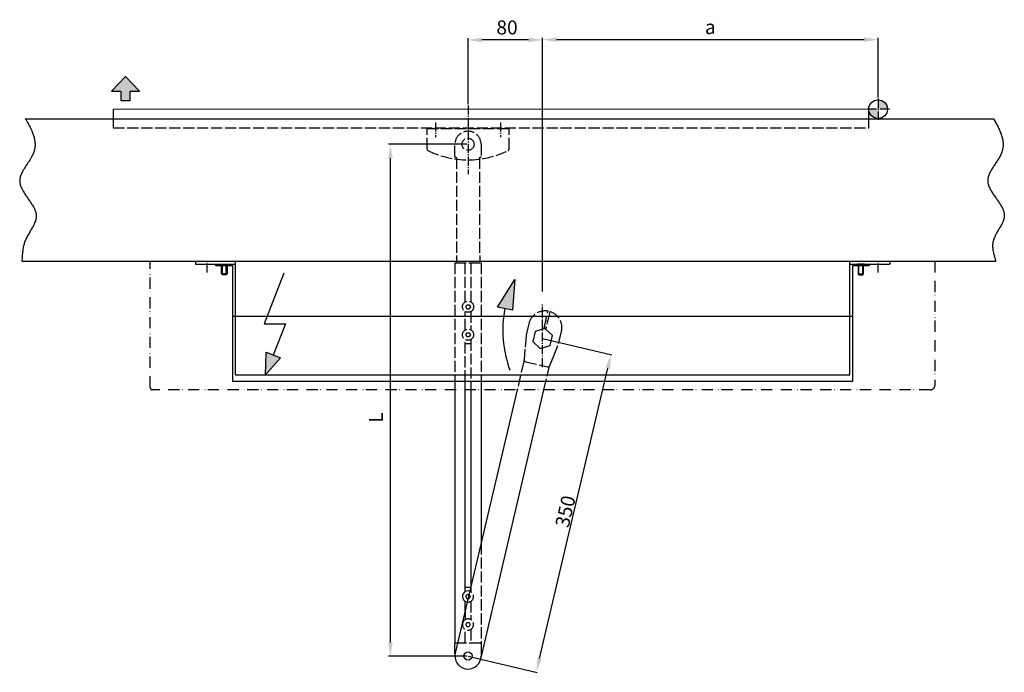
# Model space of a CAD drawing. Extents: x 47 to 1983, y 82 to 2163.
# Drawn here: x 47 to 1103, y 82 to 782 of the extents above; entities that cross this region are included whole.
import ezdxf

# ---------------------------------------------------------------- set-up
doc = ezdxf.new("R2010")
doc.units = 0
doc.header["$MEASUREMENT"] = 0
doc.header["$PDMODE"] = 2
doc.header["$PDSIZE"] = -0.01
for name, pattern in [('ACAD_ISO02W100', [15, 12, -3]), ('ACAD_ISO12W100', [21, 12, -3, 0, -3, 0, -3]), ('AM_DIN_G_W050', [13.75, 9.75, -1.5, 1, -1.5])]:
    doc.linetypes.add(name, pattern=pattern)
doc.layers.get('DEFPOINTS').update_dxf_attribs({"color": 1})
for name, color, linetype in [('centerline-Mittellinie', 92, 'AM_DIN_G_W050'), ('dimension-Bemassung', 5, 'Continuous'), ('hatching-Schraffur', 5, 'Continuous'), ('helpline-Hilslinie', 1, 'Continuous'), ('hiddenline-hinterliegendelinie', 6, 'ACAD_ISO02W100'), ('outline-Körperkante', 7, 'Continuous'), ('Umriss', 7, 'ACAD_ISO12W100')]:
    doc.layers.add(name, color=color, linetype=linetype)
doc.styles.get("Standard").update_dxf_attribs({"font": 'arial.ttf'})
doc.dimstyles.new('DSTYLE1', dxfattribs={"dimtxt": 12.5, "dimasz": 15, "dimexe": 1, "dimexo": 0, "dimgap": 1.5, "dimtad": 1, "dimdec": 3, "dimrnd": 0.01, "dimzin": 11, "dimdsep": 46, "dimtxsty": 'Standard', "dimcen": 0.09, "dimse1": 1, "dimadec": 0, "dimazin": 0, "dimtp": 0.1, "dimtm": 0.1, "dimtfac": 1, "dimtdec": 3, "dimtofl": 0, "dimtmove": 2, "dimatfit": 3, "dimfxl": 1, "dimtolj": 1, "dimtzin": 0, "dimarcsym": 0})
doc.dimstyles.new('ISO-15', dxfattribs={"dimtxt": 15, "dimasz": 15, "dimexe": 2, "dimexo": 1.3, "dimgap": 4, "dimtad": 1, "dimtxsty": 'Standard', "dimcen": 2.5, "dimadec": 0, "dimazin": 0, "dimtfac": 1, "dimtmove": 0, "dimatfit": 3, "dimfxl": 1, "dimarcsym": 0})

# ---------------------------------------------------------------- blocks, each defined once
blk = doc.blocks.new('*D7')
at = {"layer": 'DEFPOINTS', "color": 0, "transparency": 16777216}
for p in [(444.7, 648.6), (528, 648.6), (528, 99.4)]:
    blk.add_point(p, dxfattribs=at)
at = {"layer": 'dimension-Bemassung', "color": 0, "lineweight": -2, "transparency": 16777216}
for p, q in [((526.7, 648.6), (442.7, 648.6)), ((444.7, 114.4), (444.7, 633.6)), ((526.7, 99.4), (442.7, 99.4))]:
    blk.add_line(p, q, dxfattribs=at)
at = {"layer": 'dimension-Bemassung', "color": 0, "transparency": 16777216}
for points in [[(442.2, 633.6), (447.2, 633.6), (444.7, 648.6)], [(442.2, 114.4), (447.2, 114.4), (444.7, 99.4)]]:
    blk.add_solid(points, dxfattribs=at)
at = {"layer": 'dimension-Bemassung', "color": 0, "transparency": 16777216, "insert": (431.2, 355.4), "char_height": 15, "attachment_point": 5, "rotation": 90}
blk.add_mtext('L', dxfattribs=at)
blk = doc.blocks.new('*D8')
at = {"layer": 'DEFPOINTS', "color": 0, "transparency": 16777216}
for p in [(528, 760.6), (528, 690.4), (608, 489.3)]:
    blk.add_point(p, dxfattribs=at)
at = {"layer": 'dimension-Bemassung', "color": 0, "lineweight": -2, "transparency": 16777216}
for p, q in [((528, 691.7), (528, 762.6)), ((608, 490.6), (608, 762.6)), ((593, 760.6), (543, 760.6))]:
    blk.add_line(p, q, dxfattribs=at)
at = {"layer": 'dimension-Bemassung', "color": 0, "transparency": 16777216}
for points in [[(543, 763.1), (543, 758.1), (528, 760.6)], [(593, 763.1), (593, 758.1), (608, 760.6)]]:
    blk.add_solid(points, dxfattribs=at)
at = {"layer": 'dimension-Bemassung', "color": 0, "transparency": 16777216, "insert": (569.9, 772.1), "char_height": 15, "attachment_point": 5}
blk.add_mtext('80', dxfattribs=at)
blk = doc.blocks.new('*D9')
at = {"layer": 'DEFPOINTS', "color": 0, "transparency": 16777216}
for p in [(608, 760.9), (968, 697.6), (608, 489.3)]:
    blk.add_point(p, dxfattribs=at)
at = {"layer": 'dimension-Bemassung', "color": 0, "lineweight": -2, "transparency": 16777216}
for p, q in [((608, 490.6), (608, 762.9)), ((953, 760.9), (623, 760.9)), ((968, 698.9), (968, 762.9))]:
    blk.add_line(p, q, dxfattribs=at)
at = {"layer": 'dimension-Bemassung', "color": 0, "transparency": 16777216}
for points in [[(623, 763.4), (623, 758.4), (608, 760.9)], [(953, 763.4), (953, 758.4), (968, 760.9)]]:
    blk.add_solid(points, dxfattribs=at)
at = {"layer": 'dimension-Bemassung', "color": 0, "transparency": 16777216, "insert": (788, 772.5), "char_height": 15, "attachment_point": 5}
blk.add_mtext('a', dxfattribs=at)
blk = doc.blocks.new('*D10')
at = {"layer": 'DEFPOINTS', "color": 0, "transparency": 16777216}
for p in [(608, 440.1), (681.4, 422.9), (528, 99.4)]:
    blk.add_point(p, dxfattribs=at)
at = {"layer": 'dimension-Bemassung', "color": 0, "lineweight": -2, "transparency": 16777216}
for p, q in [((608, 440.1), (682.3, 422.7)), ((604.8, 96.8), (677.9, 408.3)), ((528, 99.4), (602.3, 81.9))]:
    blk.add_line(p, q, dxfattribs=at)
at = {"layer": 'dimension-Bemassung', "color": 0, "transparency": 16777216}
for points in [[(675.5, 408.9), (680.4, 407.7), (681.4, 422.9)], [(602.4, 97.3), (607.2, 96.2), (601.4, 82.2)]]:
    blk.add_solid(points, dxfattribs=at)
at = {"layer": 'dimension-Bemassung', "color": 0, "transparency": 16777216, "insert": (632.5, 254.6), "char_height": 12.5, "attachment_point": 5, "rotation": 76.787}
blk.add_mtext('\\A1;{\\H1.2x;350}', dxfattribs=at)
blk = doc.blocks.new('DFT-Gehäuse_Grundriss')
for p, q in [((-372.5, 0), (-372.5, -3)), ((-372.5, 0), (372.5, 0)), ((-329.5, -122), (-329.5, 0)), ((329.5, -122), (329.5, 0)), ((372.5, 0), (372.5, -3)), ((-372.5, -3), (-329.5, -3)), ((-343.5, -14.6), (-343.5, -4)), ((-339.5, -14.6), (-339.5, -4)), ((329.5, -3), (372.5, -3)), ((339.5, -14.6), (339.5, -4)), ((343.5, -14.6), (343.5, -4)), ((-338.5, -13.6), (-344.5, -13.6)), ((338.5, -13.6), (344.5, -13.6)), ((-329.5, -122), (329.5, -122))]:
    blk.add_line(p, q)
for points in [[(-345.25, -3), (-337.75, -3), (-337.75, -4), (-345.25, -4)], [(-344.5, -4), (-338.5, -4), (-338.5, -13.6), (-339.5, -14.6), (-343.5, -14.6), (-344.5, -13.6)], [(345.25, -3), (337.75, -3), (337.75, -4), (345.25, -4)], [(344.5, -4), (338.5, -4), (338.5, -13.6), (339.5, -14.6), (343.5, -14.6), (344.5, -13.6)]]:
    blk.add_lwpolyline(points, close=True)
at = {"layer": 'centerline-Mittellinie'}
for p, q in [((-360, -12.2), (-360, 0)), ((360, -12.2), (360, 0))]:
    blk.add_line(p, q, dxfattribs=at)
blk = doc.blocks.new('DFT-Deckel_Grundriss')
blk.add_line((332.5, 56), (-332.5, 56))
blk.add_lwpolyline([(-330.5, 0), (-350.5, 0), (-350.5, 2), (-332.5, 2), (-332.5, 126), (332.5, 126), (332.5, 2), (350.5, 2), (350.5, 0), (330.5, 0)])
blk = doc.blocks.new('DFT-Zusatzverschalung_Grundriss')
blk.add_lwpolyline([(-418.5, -138, -0.414214), (-421, -135.5), (-421, 0), (421, 0), (421, -133, -0.414214), (416, -138)], format="xyb", close=True)

msp = doc.modelspace()

# ---------------------------------------------------------------- hatches: boundary and pattern name
at = {"layer": 'hatching-Schraffur'}
for points in [[(155.539, 705.5529), (155.539, 695.5529), (165.5392, 695.5529), (165.5392, 705.5529), (175.5392, 705.5529), (160.5392, 721.5529), (145.539, 705.5529)], [(578.3523, 503.6841), (559.6144, 473.9081), (575.6195, 470.7633)], [(326.6812, 419.3961), (311.5212, 425.3645), (310.8164, 401.3364)]]:
    msp.add_hatch(color=256, dxfattribs=at).paths.add_polyline_path(points)
h = msp.add_hatch(color=256, dxfattribs=at)
h.paths.add_polyline_path([(968.0162, 696.3021), (968.0162, 686.3021), (978.0162, 686.3021, 0.414213562)])
h.paths.add_polyline_path([(968.0162, 686.3021), (958.0162, 686.3021, 0.414213562), (968.0162, 676.3021)])

# ---------------------------------------------------------------- linework, layer by layer
at = {"layer": 'centerline-Mittellinie'}
for p, q in [((968.0162, 697.6021), (968.0162, 674.7132)), ((528.0162, 690.4088), (528.0162, 616.633)), ((980.131, 686.3021), (955.7414, 686.3021)), ((493.0162, 672.0954), (493.0162, 656.3838)), ((563.0162, 672.0954), (563.0162, 656.3838)), ((608.0162, 409.5061), (608.0162, 477.3109))]:
    msp.add_line(p, q, dxfattribs=at)
at = {"layer": 'helpline-Hilslinie'}
for p, q in [((160.5392, 721.5529), (145.539, 705.5529)), ((175.5392, 705.5529), (160.5392, 721.5529)), ((145.539, 705.5529), (155.539, 705.5529)), ((155.539, 705.5529), (155.539, 695.5529)), ((165.5392, 695.5529), (165.5392, 705.5529)), ((165.5392, 705.5529), (175.5392, 705.5529)), ((155.539, 695.5529), (165.5392, 695.5529)), ((52.9604, 676.1205), (1091.6829, 676.1205)), ((49.3888, 523.1205), (1094.4647, 523.1205)), ((330.5439, 510.1811), (309.4067, 455.8642)), ((559.6144, 473.9081), (578.3523, 503.6841)), ((578.3523, 503.6841), (575.6195, 470.7633)), ((575.6195, 470.7633), (559.6144, 473.9081)), ((309.4067, 455.8642), (332.2835, 455.8642)), ((332.2835, 455.8642), (319.1012, 422.3803)), ((310.8164, 401.3364), (311.5212, 425.3645)), ((311.5212, 425.3645), (326.6812, 419.3961)), ((326.6812, 419.3961), (310.8164, 401.3364))]:
    msp.add_line(p, q, dxfattribs=at)
for points in [[(52.9604, 676.1205, -0.004350061), (54.5629, 673.4611, -0.008199783), (55.3774, 672.0293, -0.000389455), (57.4126, 668.304, -0.004287833), (57.5943, 667.9639, -0.007904509), (58.4742, 666.2156, -0.006119228), (59.547, 663.9264, -0.010235273), (60.3088, 662.1518, -0.008256854), (61.1712, 659.9187, -0.012907239), (61.7777, 658.1259, -0.010756733), (62.4029, 655.9428, -0.015828677), (62.8185, 654.1327, -0.01359732), (63.1776, 652.0008, -0.018708481), (63.3655, 650.1699, -0.016583435), (63.4313, 648.0946, -0.021012235), (63.3484, 646.1892, -0.02025348), (63.0998, 644.2263, -0.021070725), (62.67, 642.1967, -0.023236677), (62.119, 640.3977, -0.01519011), (61.2887, 638.2827, -0.018641785), (60.497, 636.6088, -0.007213083), (59.2188, 634.2321, -0.012172029), (58.4072, 632.854, -0.002051476), (56.9991, 630.6112, -0.00308018), (56.0459, 629.1272, -0.002309027), (54.8318, 627.2809, 0.002293933), (53.6095, 625.4225, 0.004176139), (52.7155, 624.024, 0.002571699), (51.2945, 621.7336, 0.013201809), (50.5155, 620.3848, 0.007818982), (49.2972, 618.0544, 0.020637064), (48.6166, 616.5499, 0.014720941), (47.8141, 614.379, 0.029410888), (47.3483, 612.6684, 0.02618176), (47.0415, 610.701, 0.034124841), (46.9783, 608.8499, 0.034258829), (47.1672, 607.0147, 0.024507082), (47.6146, 605.0149, 0.028049107), (48.1867, 603.318, 0.013298888), (49.1425, 601.1059, 0.019114127), (49.9059, 599.6128, 0.006892125), (51.2825, 597.2345, 0.012017414), (52.123, 595.9012, 0.002022788), (53.6358, 593.6446, 0.003105748), (54.6361, 592.1851, 0.002212141), (55.9386, 590.3273, -0.002208601), (57.2432, 588.4666, -0.00383755), (58.2098, 587.0518, -0.002376445), (59.7423, 584.7478, -0.012481734), (60.5851, 583.3952, -0.007310034), (61.9316, 581.0307, -0.019684551), (62.6851, 579.5238, -0.01386062), (63.6091, 577.3173, -0.028642408), (64.1626, 575.5989, -0.025454733), (64.573, 573.6097, -0.034230764), (64.7297, 571.7509, -0.034627801), (64.631, 569.9096, -0.024726747), (64.2815, 567.9008, -0.028712673), (63.7977, 566.2125, -0.012767137), (62.9448, 563.9603, -0.019279359), (62.2854, 562.5078, -0.005568177), (60.9953, 560.0041, -0.011231906), (60.3143, 558.785, -0.000221621), (59.194, 556.8831, 0.000227863), (58.1045, 555.0332, 0.000118029), (57.0064, 553.166, 0.000114562), (55.876, 551.2417, 0.011358711), (55.076, 549.8055, 0.006914252), (53.849, 547.3998, 0.016556458), (53.0425, 545.6166, 0.014291377), (52.2374, 543.4971, 0.014003969), (51.6024, 541.49, 0.014579314), (51.1036, 539.5305, 0.00895984), (50.6491, 537.3136, 0.01106138), (50.3532, 535.5046, 0.006439493), (50.3188, 535.2354, 0.000455546), (49.8848, 531.4243, 0.013198547), (49.5922, 528.032, 0.009141244), (49.3888, 523.1205)], [(1091.6829, 676.1205), (1092.9148, 674.0731, -0.004123994), (1094.0993, 672.032, -0.003899746), (1095.2359, 669.9974, -0.004325642), (1096.3177, 667.9693, -0.005547282), (1097.3317, 665.9483, -0.006571302), (1098.273, 663.9344, -0.007579711), (1099.1308, 661.9281, -0.008630352), (1099.9004, 659.9293, -0.009900999), (1100.5698, 657.9386, -0.011152245), (1101.135, 655.956, -0.012555275), (1101.5835, 653.982, -0.013932161), (1101.9119, 652.0165, -0.015443891), (1102.1069, 650.0602, -0.016810687), (1102.1662, 648.1129, -0.018173317), (1102.0758, 646.1752, -0.019367749), (1101.8329, 644.247, -0.020564236), (1101.4225, 642.3291, -0.020911846), (1100.8475, 640.421, -0.020632), (1100.1027, 638.5232, -0.018403979), (1099.217, 636.6346, -0.01442296), (1098.2118, 634.7547, -0.011280988), (1097.1161, 632.8824, -0.008303382), (1095.9508, 631.0172, -0.005816545), (1094.7432, 629.1582, -0.003181992), (1093.5169, 627.3048, -0.000935751), (1092.297, 625.456, 0.001574834), (1091.109, 623.6113, 0.003871233), (1089.9759, 621.7696, 0.006608462), (1088.9253, 619.9304, 0.009322397), (1087.9785, 618.0928, 0.012684277), (1087.1651, 616.2562, 0.016065442), (1086.5033, 614.4196, 0.02004716), (1086.0242, 612.5824, 0.024391339), (1085.7488, 610.7437, 0.02960817), (1085.7109, 608.9028, 0.03204519), (1085.9053, 607.0593, 0.031570241), (1086.3365, 605.213, 0.028302913), (1086.9693, 603.3642, 0.02271041), (1087.7814, 601.5133, 0.018279865), (1088.7403, 599.6605, 0.014376018), (1089.8265, 597.8062, 0.011149565), (1091.0092, 595.9504, 0.007979074), (1092.2654, 594.0936, 0.005435659), (1093.5667, 592.236, 0.002847783), (1094.8883, 590.3779, 0.000650873), (1096.2038, 588.5195, -0.001803909), (1097.4861, 586.6612, -0.004044414), (1098.7111, 584.8031, -0.006721387), (1099.8498, 582.9456, -0.009402076), (1100.8796, 581.0889, -0.012761838), (1101.7694, 579.2334, -0.016197164), (1102.5001, 577.3792, -0.020300901), (1103.0389, 575.5266, -0.024935838), (1103.3633, 573.676, -0.030666211), (1103.4377, 571.8278, -0.033422395), (1103.27, 569.9813, -0.032776295), (1102.8593, 568.136, -0.028954208), (1102.2479, 566.2904, -0.02232543), (1101.4662, 564.4429, -0.017120635), (1100.5529, 562.5921, -0.012460186), (1099.5355, 560.7364, -0.008621134), (1098.4506, 558.8748, -0.004699808), (1097.3296, 557.0054, -0.001435769), (1096.2067, 555.1269, 0.002133044), (1095.1157, 553.2376, 0.005225822), (1094.0868, 551.3371, 0.008757065), (1093.1562, 549.4237, 0.012655634), (1092.3568, 547.4936, 0.017906119), (1091.7286, 545.5435, 0.020887722), (1091.2757, 543.5853, 0.021994721), (1091.0105, 541.6218, 0.023291492), (1090.9251, 539.6086, 0.022959955), (1091.0121, 537.5297, 0.016830624), (1091.1919, 535.5684, 0.008859135), (1091.4351, 533.7872, 0.01722415), (1091.9529, 531.4701, 0.020384348), (1092.9795, 527.8645, 0.009019526), (1094.4647, 523.1205, 0.005046086)]]:
    msp.add_lwpolyline(points, format="xyb", dxfattribs=at)
msp.add_circle((968.0162, 686.3021), 10, dxfattribs=at)
msp.add_arc((687.5955, 448.7612), 122.2727, 168.88361, 200.35884, dxfattribs=at)
at = {"layer": 'hiddenline-hinterliegendelinie'}
for p, q in [((147.3683, 676.1205), (147.3683, 666.1205)), ((147.3683, 666.1205), (958.0162, 666.1205)), ((484.0162, 643.6205), (484.0162, 665.6205)), ((484.0162, 665.6205), (572.0162, 665.6205)), ((485.5162, 665.6205), (485.5162, 666.1205)), ((570.5162, 666.1205), (570.5162, 665.6205)), ((572.0162, 643.6205), (572.0162, 665.6205)), ((958.0162, 666.1205), (958.0162, 676.1205)), ((514.0162, 635.4205), (514.0162, 648.6205)), ((542.0162, 648.6205), (542.0162, 635.4205)), ((515.2162, 634.6205), (514.8162, 634.6205)), ((515.7162, 634.1205), (515.7162, 521.2636)), ((540.3162, 634.1205), (540.5321, 521.2636)), ((540.8162, 634.6205), (541.2162, 634.6205)), ((514.0162, 521.2636), (542.0162, 521.2636)), ((514.0162, 521.2636), (514.0162, 394.1205)), ((524.9162, 479.4028), (524.9162, 521.2636)), ((531.1162, 521.2636), (531.1162, 479.4632)), ((542.0162, 521.2636), (542.0162, 394.1205)), ((525.6069, 474.2962), (526.8365, 476.426)), ((526.8365, 476.426), (529.2958, 476.426)), ((529.2958, 476.426), (530.5255, 474.2962)), ((524.9162, 449.4028), (524.9162, 469.1896)), ((525.6069, 474.2962), (526.8365, 472.1664)), ((526.8365, 472.1664), (529.2958, 472.1664)), ((530.5255, 474.2962), (529.2958, 472.1664)), ((531.1162, 469.1293), (531.1162, 449.4632)), ((609.9475, 452.7143), (613.4389, 467.5767)), ((615.3859, 467.1193), (611.8945, 452.2569)), ((613.4389, 467.5767), (613.8971, 469.5271)), ((615.8441, 469.0697), (615.3859, 467.1193)), ((593.2375, 455.919), (590.7857, 445.4823)), ((613.3348, 458.3883), (611.3878, 458.8457)), ((525.6069, 444.2962), (526.8365, 446.426)), ((525.6069, 444.2962), (526.8365, 442.1664)), ((526.8365, 446.426), (529.2958, 446.426)), ((529.2958, 446.426), (530.5255, 444.2962)), ((530.5255, 444.2962), (529.2958, 442.1664)), ((600.0223, 447.6326), (597.5136, 436.9536)), ((610.5248, 450.7995), (600.0223, 447.6326)), ((609.4193, 450.4661), (609.9475, 452.7143)), ((610.0157, 453.0047), (611.9627, 452.5473)), ((618.5187, 443.2874), (610.5248, 450.7995)), ((611.8945, 452.2569), (611.3663, 450.0087)), ((625.8317, 437.2494), (628.2835, 447.686)), ((524.9162, 394.1205), (524.9162, 439.1896)), ((531.1162, 434.2962), (524.9162, 434.2962)), ((526.8365, 442.1664), (529.2958, 442.1664)), ((531.1162, 439.1293), (531.1162, 394.1205)), ((590.3797, 442.9628), (589.1286, 428.9174)), ((597.5136, 436.9536), (605.5075, 429.4416)), ((616.0101, 432.6085), (618.5187, 443.2874)), ((619.9397, 421.6793), (625.0734, 434.8126)), ((589.1286, 428.9174), (588.1206, 417.5999)), ((605.5075, 429.4416), (616.0101, 432.6085)), ((587.8218, 415.3748), (580.7146, 385.1205)), ((587.9838, 416.0642), (587.8218, 415.3748)), ((588.1206, 417.5999), (587.9838, 416.0642)), ((589.8498, 415.2621), (613.23, 409.8427)), ((615.803, 411.0967), (619.9397, 421.6793)), ((609.477, 385.1205), (615.0798, 408.9714)), ((615.0798, 408.9714), (615.2418, 409.6609)), ((615.2394, 409.6549), (615.803, 411.0967)), ((542.0162, 220.2773), (542.0162, 113.2636)), ((531.1162, 173.8463), (531.1162, 168.4007)), ((528.1318, 161.1338), (529.2458, 161.1338)), ((529.1318, 165.3934), (529.2458, 165.3934)), ((529.2458, 165.3934), (530.4755, 163.2636)), ((530.4755, 163.2636), (529.2458, 161.1338)), ((531.1162, 158.1265), (531.1162, 138.4007)), ((524.9162, 147.4361), (524.9162, 138.4007)), ((524.9162, 113.2636), (524.9162, 128.1265)), ((525.5569, 133.2636), (526.7865, 135.3934)), ((525.5569, 133.2636), (526.7865, 131.1338)), ((526.7865, 135.3934), (529.2458, 135.3934)), ((526.7865, 131.1338), (529.2458, 131.1338)), ((529.2458, 135.3934), (530.4755, 133.2636)), ((530.4755, 133.2636), (529.2458, 131.1338)), ((531.1162, 128.1265), (531.1162, 113.2636)), ((541.2162, 113.2636), (516.8939, 113.2636)), ((542.0162, 112.4636), (542.0162, 99.2636))]:
    msp.add_line(p, q, dxfattribs=at)
for points in [[(628.4886, 448.6856), (628.4886, 448.6856), (628.4886, 448.6856), (628.4886, 448.6856), (628.4887, 448.6856), (628.4887, 448.6856), (628.4887, 448.6856, 0.000000003), (628.4887, 448.6856), (628.4887, 448.6856), (628.4888, 448.6855), (628.4888, 448.6855), (628.4888, 448.6855), (628.4888, 448.6855), (628.4889, 448.6855), (628.4889, 448.6855), (628.4889, 448.6855), (628.4889, 448.6855), (628.489, 448.6855), (628.489, 448.6855)], [(589.8498, 415.2621), (589.8084, 415.2802, -0.000671893), (589.7671, 415.2984, -0.000699365), (589.7259, 415.3167, -0.000676063), (589.6848, 415.3351, -0.0005961), (589.6439, 415.3535, -0.000537992), (589.603, 415.372, -0.000485881), (589.5624, 415.3905, -0.000437084), (589.5218, 415.409, -0.000378179), (589.4815, 415.4275, -0.000326976), (589.4413, 415.4459, -0.000269451), (589.4013, 415.4644, -0.000218212), (589.3615, 415.4827, -0.000159344), (589.322, 415.5011, -0.000106891), (589.2826, 415.5193, -0.000046871), (589.2435, 415.5374, 0.000007381), (589.2046, 415.5554, 0.000069951), (589.1659, 415.5733, 0.000125779), (589.1276, 415.591, 0.000188812), (589.0895, 415.6085, 0.00025039), (589.0516, 415.6259, 0.000325419), (589.0141, 415.6431, 0.000377302), (588.9769, 415.66, 0.000416885), (588.94, 415.6767, 0.000424915), (588.9034, 415.6932, 0.000399606), (588.8673, 415.7095, 0.000383807), (588.8315, 415.7255, 0.000370603), (588.7963, 415.7412, 0.000359463), (588.7615, 415.7567, 0.000344114), (588.7272, 415.7719, 0.000332448), (588.6934, 415.7868, 0.000317904), (588.6602, 415.8014, 0.000307441), (588.6276, 415.8156, 0.000294633), (588.5957, 415.8296, 0.000282142), (588.5644, 415.8432, 0.000262508), (588.5337, 415.8565, 0.000265784), (588.5038, 415.8695, 0.000290657), (588.4747, 415.882, 0.000328033), (588.4462, 415.8943, 0.00038375), (588.4185, 415.9061, 0.000438467), (588.3916, 415.9176, 0.000498892), (588.3654, 415.9286, 0.000563444), (588.34, 415.9393, 0.000638795), (588.3155, 415.9495, 0.000719773), (588.2917, 415.9594, 0.00081319), (588.2687, 415.9688, 0.000915828), (588.2466, 415.9777, 0.001034528), (588.2253, 415.9862, 0.001168687), (588.2049, 415.9943, 0.001325618), (588.1853, 416.0019, 0.001502992), (588.1666, 416.009, 0.001706954), (588.1488, 416.0156, 0.00196181), (588.1319, 416.0217, 0.002281775), (588.1159, 416.0273, 0.002507019), (588.1008, 416.0324, 0.002558694), (588.0866, 416.0371, 0.002626919), (588.0734, 416.0413, 0.002599625), (588.061, 416.045, 0.002642408), (588.0496, 416.0484, 0.002635503), (588.0391, 416.0513, 0.00268573), (588.0295, 416.0539, 0.002647672), (588.0208, 416.0562, 0.002727017), (588.013, 416.0581, 0.002747379), (588.0062, 416.0597, 0.002748662), (588.0002, 416.061, 0.002532168), (587.9953, 416.0621, 0.002887307), (587.9911, 416.0629, 0.003186706), (587.9873, 416.0636, 0.003552402), (587.9838, 416.0642, 0.005013934)], [(615.2394, 409.6549), (615.2371, 409.6496, -0.018061982), (615.2345, 409.6447, -0.019690621), (615.2317, 409.6401, -0.021062593), (615.2285, 409.636, -0.021349383), (615.225, 409.6322, -0.021086285), (615.2212, 409.6286, -0.020216485), (615.2171, 409.6253, -0.018829257), (615.2126, 409.6223, -0.016901864), (615.2078, 409.6195, -0.014843076), (615.2026, 409.6168, -0.012657388), (615.1971, 409.6142, -0.010598283), (615.1912, 409.6118, -0.008576219), (615.1849, 409.6094, -0.006838079), (615.1782, 409.607, -0.005219442), (615.1711, 409.6047, -0.003802269), (615.1636, 409.6023, -0.002390974), (615.1557, 409.5998, -0.002092507), (615.1474, 409.5973, -0.002716145), (615.1386, 409.5948, -0.003286563), (615.1295, 409.5924, -0.004038453), (615.12, 409.59, -0.004651562), (615.1102, 409.5877, -0.005397078), (615.1, 409.5856, -0.005706484), (615.0895, 409.5837, -0.005795587), (615.0786, 409.5819, -0.005470236), (615.0675, 409.5804, -0.004777209), (615.0559, 409.579, -0.004226283), (615.0441, 409.5778, -0.003753139), (615.0319, 409.5767, -0.003319207), (615.0194, 409.5758, -0.00287768), (615.0065, 409.5749, -0.002486593), (614.9934, 409.5742, -0.002092397), (614.9798, 409.5735, -0.001782927), (614.9659, 409.5729, -0.001507516), (614.9517, 409.5724, -0.001417635), (614.9371, 409.572, -0.001497873), (614.9222, 409.5716, -0.001542074), (614.907, 409.5714, -0.001586545), (614.8914, 409.5712, -0.001618953), (614.8756, 409.5711, -0.001670244), (614.8594, 409.5711, -0.00170211), (614.8429, 409.5713, -0.001745443), (614.8261, 409.5715, -0.001781352), (614.809, 409.5719, -0.001840411), (614.7916, 409.5725, -0.001809964), (614.7739, 409.5731, -0.001708563), (614.756, 409.5739, -0.001600168), (614.7377, 409.5748, -0.00147617), (614.7192, 409.5759, -0.001366373), (614.7004, 409.5771, -0.001257442), (614.6813, 409.5783, -0.001166829), (614.662, 409.5797, -0.001083113), (614.6424, 409.5812, -0.001041052), (614.6225, 409.5827, -0.001038144), (614.6023, 409.5844, -0.001028718), (614.5819, 409.5862, -0.001020043), (614.5612, 409.5881, -0.001010279), (614.5403, 409.5901, -0.00100565), (614.5191, 409.5923, -0.000998237), (614.4977, 409.5945, -0.000994322), (614.4761, 409.5968, -0.000989137), (614.4542, 409.5993, -0.000988916), (614.4321, 409.6019, -0.000978446), (614.4098, 409.6045, -0.00096251), (614.3873, 409.6073, -0.000944306), (614.3646, 409.6102, -0.000925752), (614.3416, 409.6132, -0.000908081), (614.3185, 409.6164, -0.000892644), (614.2952, 409.6196, -0.000877237), (614.2716, 409.623, -0.000863293), (614.2479, 409.6264, -0.000849483), (614.224, 409.63, -0.000837179), (614.1999, 409.6337, -0.000824961), (614.1757, 409.6375, -0.000814196), (614.1513, 409.6414, -0.000803217), (614.1267, 409.6454, -0.000793333), (614.1019, 409.6495, -0.000784604), (614.077, 409.6537, -0.000778588), (614.052, 409.658, -0.000772894), (614.0268, 409.6625, -0.000769537), (614.0014, 409.667, -0.000765478), (613.976, 409.6716, -0.000762854), (613.9504, 409.6764, -0.00075972), (613.9246, 409.6812, -0.000758186), (613.8988, 409.6862, -0.000756065), (613.8728, 409.6912, -0.000755476), (613.8468, 409.6964, -0.000754263), (613.8206, 409.7017, -0.000754549), (613.7943, 409.707, -0.000754288), (613.768, 409.7125, -0.000755606), (613.7415, 409.7181, -0.000755994), (613.715, 409.7237, -0.000757625), (613.6884, 409.7295, -0.0007596), (613.6617, 409.7354, -0.000763949), (613.635, 409.7414, -0.000764117), (613.6082, 409.7474, -0.000762825), (613.5814, 409.7536, -0.000772907), (613.5545, 409.7599, -0.000794126), (613.5275, 409.7662, -0.000774112), (613.5006, 409.7727, -0.000725139), (613.4738, 409.7792, -0.000808994), (613.4465, 409.7859, -0.000978211), (613.4186, 409.7929, -0.000740475), (613.3924, 409.7995, -0.000239163), (613.3687, 409.8056, -0.001068842), (613.3383, 409.8135, -0.001871974), (613.2914, 409.8261, -0.000915674), (613.23, 409.8427, -0.000482534)]]:
    msp.add_lwpolyline(points, format="xyb", dxfattribs=at)
for centre, radius in [((528.0162, 648.6205), 6.5), ((528.0662, 474.2962), 6), ((528.0662, 444.2962), 6)]:
    msp.add_circle(centre, radius, dxfattribs=at)
for centre, radius, start, end in [((528.0162, 648.6205), 14, 0, 180), ((486.0162, 643.6205), 2, 180, 241.92751), ((528.0162, 729.5977), 97.6862, 243.9227171, 296.0772806), ((514.8162, 635.4205), 0.8, 180, 270), ((515.2162, 634.1205), 0.5, 0, 90), ((540.8162, 634.1205), 0.5, 90, 180), ((541.2162, 635.4205), 0.8, 270, 0), ((570.0162, 643.6205), 2, 298.07249, 0), ((610.7605, 451.8025), 18, 79.964619, 166.779885), ((610.7605, 451.8025), 18, 346.779885, 73.595145), ((608.3087, 441.3658), 18, 166.779885, 174.909985), ((608.3087, 441.3658), 18, 338.649775, 346.779885), ((528.0162, 163.2636), 6, 262.52144, 71.0558473), ((528.0162, 133.2636), 6, 122.172354, 121.1089243), ((541.2162, 112.4636), 0.8, 0, 90), ((528.0162, 99.2636), 14, 349.7987056, 360)]:
    msp.add_arc(centre, radius, start, end, dxfattribs=at)
at = {"layer": 'outline-Körperkante'}
for p, q in [((958.0162, 686.3021), (147.3683, 686.1205)), ((147.3683, 686.1205), (147.3683, 676.1205)), ((958.0162, 676.1205), (958.0162, 686.1205)), ((514.0162, 394.1205), (514.0162, 113.2636)), ((524.9162, 168.4007), (524.9162, 394.1205)), ((531.1162, 394.1205), (531.1162, 173.8463)), ((542.0162, 394.1205), (542.0162, 220.2773)), ((580.7146, 385.1205), (514.3877, 102.5876)), ((541.6456, 96.1842), (609.477, 385.1205)), ((524.9162, 173.2636), (531.1162, 173.2636)), ((525.5569, 163.2636), (526.7865, 165.3934)), ((525.5569, 163.2636), (526.7865, 161.1338)), ((526.7865, 165.3934), (529.1318, 165.3934)), ((526.7865, 161.1338), (528.1318, 161.1338)), ((524.9162, 147.4361), (524.9162, 158.1265)), ((516.8939, 113.2636), (514.0162, 113.2636)), ((514.0162, 101.6958), (514.0162, 112.4636))]:
    msp.add_line(p, q, dxfattribs=at)
msp.add_circle((528.0162, 99.386), 4.4, dxfattribs=at)
for centre, radius, start, end in [((528.0162, 163.2636), 6, 71.0558473, 262.52144), ((514.8162, 112.4636), 0.8, 90, 180), ((528.0167, 99.3859), 14, 166.7798823, 346.7798768)]:
    msp.add_arc(centre, radius, start, end, dxfattribs=at)

# ---------------------------------------------------------------- block references
msp.add_blockref('DFT-Gehäuse_Grundriss', (608.0162, 523.1205), dxfattribs=at)
at = {"layer": 'outline-Körperkante', "rotation": 180}
msp.add_blockref('DFT-Deckel_Grundriss', (608.0162, 520.1205), dxfattribs=at)
at = {"layer": 'Umriss'}
msp.add_blockref('DFT-Zusatzverschalung_Grundriss', (608.0162, 523.1205), dxfattribs=at)

# ---------------------------------------------------------------- dimensions: what is measured, and where the dimension line sits
at = {"layer": 'dimension-Bemassung'}
dim = msp.add_linear_dim(base=(528.0162, 760.5731), p1=(608.0162, 489.3109), p2=(528.0162, 690.4088), dimstyle='ISO-15', dxfattribs=at)
dim.commit()
dim.dimension.update_dxf_attribs({"geometry": '*D8', "text_midpoint": (569.8869, 760.5731), "dimtype": 160})
dim = msp.add_linear_dim(base=(608.0162, 760.8848), p1=(968.0162, 697.6021), p2=(608.0162, 489.3109), text='a', dimstyle='ISO-15', dxfattribs=at)
dim.commit()
dim.dimension.update_dxf_attribs({"geometry": '*D9', "text_midpoint": (788.0162, 760.8848), "dimtype": 160})
for base, p2, angle, text, dimstyle, override, picture, middle, dimtype in [((444.7296, 648.6205), (528.0162, 648.6205), 90, 'L', 'ISO-15', {"dimdec": 0, "dimtmove": 2}, '*D7', (431.2052, 355.447), 160), ((681.3748, 422.8969), (608.0162, 440.1205), 76.7870192, '{\\H1.2x;<>}', 'DSTYLE1', {"dimtad": 3, "dimse1": 0}, '*D10', (632.4537, 254.6242), 161)]:
    dim = msp.add_linear_dim(base=base, p1=(528.0162, 99.386), p2=p2, angle=angle, text=text, dimstyle=dimstyle, override=override, dxfattribs=at)
    dim.commit()
    dim.dimension.update_dxf_attribs({"geometry": picture, "text_midpoint": middle, "dimtype": dimtype})

doc.saveas('drawing.dxf')
